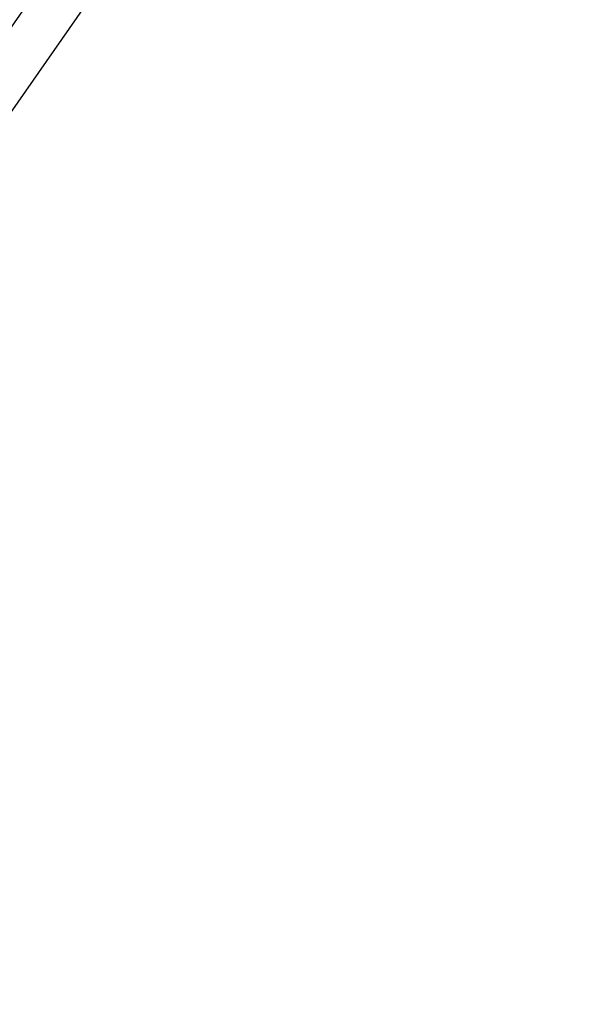
# Model space of a CAD drawing. Units: millimetres. Extents: x 512 to 8084, y 513 to 12534.
# Drawn here: x 2171 to 2279, y 1981 to 2168 of the extents above; entities that cross this region are included whole.
import ezdxf

# ---------------------------------------------------------------- set-up
doc = ezdxf.new("R2010")
doc.units = ezdxf.units.MM
doc.layers.add('Dimensions', color=7, linetype='Continuous')
doc.layers.add('Warstwa 1', color=7, linetype='Continuous')
doc.styles.get("Standard").update_dxf_attribs({"font": 'arial.ttf'})
doc.dimstyles.new('Leikkiset keinu', dxfattribs={"dimtxt": 150, "dimasz": 2.5, "dimexe": 0.06, "dimexo": 0.625, "dimtad": 0, "dimtih": 1, "dimtoh": 1, "dimdec": 0, "dimtxsty": 'Standard', "dimcen": 2.5, "dimadec": 0, "dimazin": 0, "dimtfac": 1, "dimtmove": 0, "dimatfit": 3, "dimfxl": 1, "dimarcsym": 0})

# ---------------------------------------------------------------- blocks, each defined once
blk = doc.blocks.new('*D5')
at = {"layer": 'Defpoints', "color": 0}
for p in [(2010.53, 4051.69), (4670.33, 4051.69), (2010.53, 1208.98)]:
    blk.add_point(p, dxfattribs=at)
at = {"layer": 'Dimensions', "color": 0, "lineweight": -2}
for p, q in [((2010.53, 4051.07), (2010.53, 1208.92)), ((4670.33, 4051.07), (4670.33, 1208.92)), ((2013.03, 1208.98), (3115.1, 1208.98)), ((4667.83, 1208.98), (3565.75, 1208.98))]:
    blk.add_line(p, q, dxfattribs=at)
at = {"layer": 'Dimensions', "color": 0}
for points in [[(2013.03, 1209.4), (2013.03, 1208.57), (2010.53, 1208.98)], [(4667.83, 1208.57), (4667.83, 1209.4), (4670.33, 1208.98)]]:
    blk.add_solid(points, dxfattribs=at)
at = {"layer": 'Dimensions', "color": 0, "insert": (3340.43, 1208.98), "char_height": 150, "attachment_point": 5}
blk.add_mtext('2660', dxfattribs=at)

msp = doc.modelspace()

# ---------------------------------------------------------------- linework, layer by layer
at = {"layer": 'Warstwa 1', "linetype": 'ByBlock', "lineweight": -2}
for points in [[(2190.9, 2197.21), (2190.9, 2197.21), (2132.47, 2113.37), (2132.47, 2113.37)], [(2198.52, 2192.12), (2198.52, 2192.12), (2140.09, 2108.29), (2140.09, 2108.29)]]:
    msp.add_open_spline(points, degree=3, dxfattribs=at)

# ---------------------------------------------------------------- dimensions: what is measured, and where the dimension line sits
at = {"layer": 'Dimensions'}
dim = msp.add_linear_dim(base=(2010.53, 1208.98), p1=(4670.33, 4051.69), p2=(2010.53, 4051.69), dimstyle='Leikkiset keinu', override={"dimlfac": 1}, dxfattribs=at)
dim.commit()
dim.dimension.update_dxf_attribs({"geometry": '*D5', "text_midpoint": (3340.43, 1208.98)})

doc.saveas('drawing.dxf')
